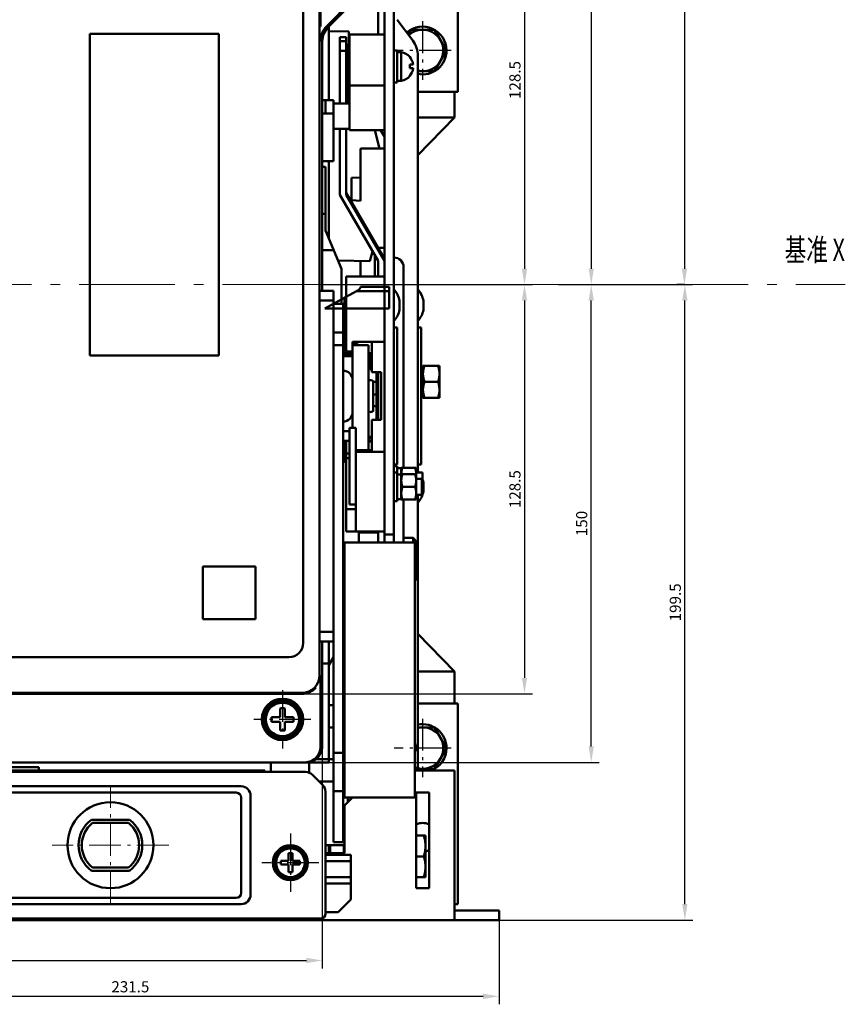
# Model space of a CAD drawing. Extents: x 1364 to 4310, y -3141 to 59.
# Drawn here: x 2419 to 2678, y -1581 to -1272 of the extents above; entities that cross this region are included whole.
import ezdxf
from ezdxf.enums import TextEntityAlignment as Align

# ---------------------------------------------------------------- set-up
doc = ezdxf.new("R2010")
doc.units = 0
doc.header["$MEASUREMENT"] = 0
doc.linetypes.add('KM_POINT', pattern=[15, 10, -2, 1, -2])
doc.linetypes.add('KM_SOLID', pattern=[0])
doc.layers.get('0').update_dxf_attribs({"color": 255, "linetype": 'KM_SOLID', "lineweight": 13})
for name, color, linetype, lineweight in [('中心线', 1, 'KM_POINT', 25), ('图幅', 7, 'Continuous', 18), ('粗线层', 3, 'KM_SOLID', 50), ('粗线层0', 3, 'KM_SOLID', 50)]:
    doc.layers.add(name, color=color, linetype=linetype, lineweight=lineweight)
doc.styles.add('JS技术字', font='FangSong_GB2312.shx.ttf', dxfattribs={"width": 0.707, "height": 3.5})
doc.styles.add('标准字', font='romans.shx', dxfattribs={"width": 0.8, "height": 3.5, "bigfont": 'bzdft.shx'})
doc.dimstyles.new('ISO25', dxfattribs={"dimscale": 2, "dimtxt": 3.5, "dimasz": 2.5, "dimexe": 1.25, "dimexo": 0.0625, "dimtad": 1, "dimdec": 4, "dimdsep": 46, "dimlunit": 6, "dimtxsty": '标准字', "dimcen": 2.5, "dimclrd": 256, "dimclre": 256, "dimclrt": 2, "dimadec": 0, "dimazin": 0, "dimtfac": 1, "dimtdec": 4, "dimtmove": 0, "dimatfit": 2, "dimfxl": 0, "dimtolj": 1, "dimtzin": 0, "dimarcsym": 0})

# ---------------------------------------------------------------- blocks, each defined once
blk = doc.blocks.new('*D75')
at = {"color": 1, "linetype": 'Continuous', "lineweight": -2}
for p, q in [((2506.38, -1155.51), (2601.01, -1155.51)), ((2598.51, -1160.51), (2598.51, -1350.51)), ((2588.2, -1355.51), (2601.01, -1355.51))]:
    blk.add_line(p, q, dxfattribs=at)
at = {"color": 1, "linetype": 'Continuous'}
for points in [[(2597.68, -1160.51), (2599.35, -1160.51), (2598.51, -1155.51)], [(2597.68, -1350.51), (2599.35, -1350.51), (2598.51, -1355.51)]]:
    blk.add_solid(points, dxfattribs=at)
at = {"layer": 'Defpoints', "color": 0, "linetype": 'Continuous'}
for p in [(2506.26, -1155.51), (2588.07, -1355.51), (2598.51, -1355.51)]:
    blk.add_point(p, dxfattribs=at)
at = {"color": 2, "linetype": 'Continuous', "lineweight": 0, "insert": (2595.51, -1255.51), "char_height": 3.5, "attachment_point": 5, "rotation": 90, "style": '标准字'}
blk.add_mtext('\\A1;200', dxfattribs=at)
blk = doc.blocks.new('*D76')
at = {"color": 1, "linetype": 'Continuous', "lineweight": -2}
for p, q in [((2627.77, -1355.51), (2625.4, -1355.51)), ((2627.9, -1550.01), (2627.9, -1360.51)), ((2569.71, -1555.01), (2630.4, -1555.01))]:
    blk.add_line(p, q, dxfattribs=at)
at = {"color": 1, "linetype": 'Continuous'}
for points in [[(2627.07, -1360.51), (2628.73, -1360.51), (2627.9, -1355.51)], [(2627.07, -1550.01), (2628.73, -1550.01), (2627.9, -1555.01)]]:
    blk.add_solid(points, dxfattribs=at)
at = {"layer": 'Defpoints', "color": 0, "linetype": 'Continuous'}
for p in [(2627.9, -1355.51), (2627.9, -1355.51), (2569.58, -1555.01)]:
    blk.add_point(p, dxfattribs=at)
at = {"color": 2, "linetype": 'Continuous', "lineweight": 0, "insert": (2624.9, -1455.26), "char_height": 3.5, "attachment_point": 5, "rotation": 90, "style": '标准字'}
blk.add_mtext('\\A1;199.5', dxfattribs=at)
blk = doc.blocks.new('*D77')
at = {"color": 1, "linetype": 'Continuous', "lineweight": -2}
for p, q in [((2588.32, -1355.51), (2601.01, -1355.51)), ((2598.51, -1500.51), (2598.51, -1360.51)), ((2508.42, -1505.51), (2601.01, -1505.51))]:
    blk.add_line(p, q, dxfattribs=at)
at = {"color": 1, "linetype": 'Continuous'}
for points in [[(2597.67, -1360.51), (2599.34, -1360.51), (2598.51, -1355.51)], [(2597.67, -1500.51), (2599.34, -1500.51), (2598.51, -1505.51)]]:
    blk.add_solid(points, dxfattribs=at)
at = {"layer": 'Defpoints', "color": 0, "linetype": 'Continuous'}
for p in [(2588.2, -1355.51), (2598.51, -1355.51), (2508.3, -1505.51)]:
    blk.add_point(p, dxfattribs=at)
at = {"color": 2, "linetype": 'Continuous', "lineweight": 0, "insert": (2595.51, -1430.51), "char_height": 3.5, "attachment_point": 5, "rotation": 90, "style": '标准字'}
blk.add_mtext('\\A1;150', dxfattribs=at)
blk = doc.blocks.new('*D78')
at = {"color": 1, "linetype": 'Continuous', "lineweight": -2}
for p, q in [((2569.58, -1555.13), (2569.58, -1581.45)), ((2338.08, -1576.83), (2338.08, -1581.45)), ((2564.58, -1578.95), (2343.08, -1578.95))]:
    blk.add_line(p, q, dxfattribs=at)
at = {"color": 1, "linetype": 'Continuous'}
for points in [[(2343.08, -1578.12), (2343.08, -1579.79), (2338.08, -1578.95)], [(2564.58, -1578.12), (2564.58, -1579.79), (2569.58, -1578.95)]]:
    blk.add_solid(points, dxfattribs=at)
at = {"layer": 'Defpoints', "color": 0, "linetype": 'Continuous'}
for p in [(2569.58, -1555.01), (2338.08, -1576.7), (2338.08, -1578.95)]:
    blk.add_point(p, dxfattribs=at)
at = {"color": 2, "linetype": 'Continuous', "lineweight": 0, "insert": (2453.83, -1575.95), "char_height": 3.5, "attachment_point": 5, "style": '标准字'}
blk.add_mtext('\\A1;231.5', dxfattribs=at)
blk = doc.blocks.new('*D83')
at = {"color": 1, "linetype": 'Continuous', "lineweight": -2}
for p, q in [((2406.93, -1116.47), (2630.27, -1116.47)), ((2627.77, -1121.47), (2627.77, -1350.51)), ((2588.45, -1355.51), (2630.27, -1355.51))]:
    blk.add_line(p, q, dxfattribs=at)
at = {"color": 1, "linetype": 'Continuous'}
for points in [[(2626.94, -1121.47), (2628.61, -1121.47), (2627.77, -1116.47)], [(2626.94, -1350.51), (2628.61, -1350.51), (2627.77, -1355.51)]]:
    blk.add_solid(points, dxfattribs=at)
at = {"layer": 'Defpoints', "color": 0, "linetype": 'Continuous'}
for p in [(2406.81, -1116.47), (2588.32, -1355.51), (2627.77, -1355.51)]:
    blk.add_point(p, dxfattribs=at)
at = {"color": 2, "linetype": 'Continuous', "lineweight": 0, "insert": (2624.77, -1235.99), "char_height": 3.5, "attachment_point": 5, "rotation": 90, "style": '标准字'}
blk.add_mtext('\\A1;239', dxfattribs=at)
blk = doc.blocks.new('*D89')
at = {"color": 1, "linetype": 'Continuous', "lineweight": -2}
for p, q in [((2507.86, -1227.05), (2580.06, -1227.05)), ((2577.56, -1232.05), (2577.56, -1350.51)), ((2544.21, -1355.51), (2580.06, -1355.51))]:
    blk.add_line(p, q, dxfattribs=at)
at = {"color": 1, "linetype": 'Continuous'}
for points in [[(2576.73, -1232.05), (2578.39, -1232.05), (2577.56, -1227.05)], [(2576.73, -1350.51), (2578.39, -1350.51), (2577.56, -1355.51)]]:
    blk.add_solid(points, dxfattribs=at)
at = {"layer": 'Defpoints', "color": 0, "linetype": 'Continuous'}
for p in [(2507.73, -1227.05), (2544.08, -1355.51), (2577.56, -1355.51)]:
    blk.add_point(p, dxfattribs=at)
at = {"color": 2, "linetype": 'Continuous', "lineweight": 0, "insert": (2574.56, -1291.28), "char_height": 3.5, "attachment_point": 5, "rotation": 90, "style": '标准字'}
blk.add_mtext('\\A1;128.5', dxfattribs=at)
blk = doc.blocks.new('*D90')
at = {"color": 1, "linetype": 'Continuous', "lineweight": -2}
for p, q in [((2513.37, -1355.51), (2580.06, -1355.51)), ((2577.56, -1360.51), (2577.56, -1478.96)), ((2507.86, -1483.96), (2580.06, -1483.96))]:
    blk.add_line(p, q, dxfattribs=at)
at = {"color": 1, "linetype": 'Continuous'}
for points in [[(2576.73, -1360.51), (2578.39, -1360.51), (2577.56, -1355.51)], [(2576.73, -1478.96), (2578.39, -1478.96), (2577.56, -1483.96)]]:
    blk.add_solid(points, dxfattribs=at)
at = {"layer": 'Defpoints', "color": 0, "linetype": 'Continuous'}
for p in [(2513.24, -1355.51), (2507.73, -1483.96), (2577.56, -1483.96)]:
    blk.add_point(p, dxfattribs=at)
at = {"color": 2, "linetype": 'Continuous', "lineweight": 0, "insert": (2574.56, -1419.73), "char_height": 3.5, "attachment_point": 5, "rotation": 90, "style": '标准字'}
blk.add_mtext('\\A1;128.5', dxfattribs=at)
blk = doc.blocks.new('*D93')
at = {"color": 1, "linetype": 'Continuous', "lineweight": -2}
for p, q in [((2162.08, -1499.28), (2162.08, -1570.2)), ((2514.08, -1500.63), (2514.08, -1570.2)), ((2167.08, -1567.7), (2509.08, -1567.7))]:
    blk.add_line(p, q, dxfattribs=at)
at = {"color": 1, "linetype": 'Continuous'}
for points in [[(2167.08, -1566.86), (2167.08, -1568.53), (2162.08, -1567.7)], [(2509.08, -1566.86), (2509.08, -1568.53), (2514.08, -1567.7)]]:
    blk.add_solid(points, dxfattribs=at)
at = {"layer": 'Defpoints', "color": 0, "linetype": 'Continuous'}
for p in [(2162.08, -1499.16), (2514.08, -1500.51), (2514.08, -1567.7)]:
    blk.add_point(p, dxfattribs=at)
at = {"color": 2, "linetype": 'Continuous', "lineweight": 0, "insert": (2348.36, -1564.7), "char_height": 3.5, "attachment_point": 5, "style": '标准字'}
blk.add_mtext('\\A1;352', dxfattribs=at)

msp = doc.modelspace()

# ---------------------------------------------------------------- linework, layer by layer
at = {"layer": '中心线'}
for p, q in [((2545.58138, -1272.81917), (2545.58138, -1291.19438)), ((2554.5141, -1282.00678), (2536.63646, -1282.00678)), ((2501.58138, -1482.81917), (2501.58138, -1501.19438)), ((2510.5141, -1492.00678), (2492.63646, -1492.00678)), ((2545.58138, -1491.81917), (2545.58138, -1510.19438)), ((2554.5141, -1501.00678), (2536.63646, -1501.00678)), ((2504.08138, -1527.81917), (2504.08138, -1546.19438)), ((2513.0141, -1537.00678), (2495.13646, -1537.00678))]:
    msp.add_line(p, q, dxfattribs=at)
at = {"layer": '粗线层'}
for p, q in [((2533.58138, -1436.50678), (2533.58138, -1126.00678)), ((2536.58138, -1436.50678), (2536.58138, -1126.00678)), ((2556.58138, -1295.00678), (2556.58138, -1212.00678)), ((2513.24156, -1232.85678), (2513.24156, -1478.15678)), ((2513.53475, -1232.85678), (2513.53475, -1273.74777)), ((2531.58138, -1252.50678), (2531.58138, -1277.00678)), ((2508.08138, -1468.00678), (2508.08138, -1256.00678)), ((2522.84488, -1266.99001), (2515.56462, -1274.27027)), ((2523.22151, -1267.36665), (2515.94125, -1274.6469)), ((2542.48138, -1278.87344), (2537.58138, -1272.34011)), ((2513.53538, -1274.26344), (2513.53565, -1274.35467)), ((2513.53565, -1274.35467), (2513.53597, -1274.44324)), ((2516.08138, -1274.50678), (2516.08138, -1297.63905)), ((2516.08138, -1275.9313), (2522.37754, -1276.01133)), ((2522.37754, -1276.01133), (2522.08991, -1298.63905)), ((2541.01425, -1276.91727), (2541.8286, -1275.50678)), ((2541.8286, -1275.50678), (2549.33416, -1275.50678)), ((2549.33416, -1275.50678), (2553.08694, -1282.00678)), ((2481.58138, -1276.75678), (2441.08138, -1276.75678)), ((2441.08138, -1276.75678), (2441.08138, -1377.75678)), ((2481.58138, -1377.75678), (2481.58138, -1276.75678)), ((2514.08138, -1302.44452), (2514.08138, -1279.13703)), ((2521.58138, -1277.81128), (2519.58138, -1277.81128)), ((2519.58138, -1277.81128), (2519.58138, -1298.63905)), ((2521.58138, -1279.11061), (2519.58138, -1279.11061)), ((2521.58138, -1298.63905), (2521.58138, -1277.81128)), ((2533.58138, -1277.00678), (2522.58138, -1277.00678)), ((2522.58138, -1307.00678), (2522.58138, -1277.00678)), ((2519.58138, -1282.1078), (2521.58138, -1282.1078)), ((2536.58138, -1282.00678), (2537.58138, -1282.00678)), ((2537.58138, -1282.00678), (2537.58138, -1292.00678)), ((2537.58138, -1282.50678), (2538.88138, -1282.50678)), ((2538.88138, -1291.5067), (2538.88138, -1282.50736)), ((2553.08694, -1282.00678), (2549.33416, -1288.50678)), ((2541.55703, -1284.00678), (2541.52718, -1284.03281)), ((2544.08138, -1283.67344), (2544.08138, -1414.50678)), ((2542.60182, -1286.40678), (2541.52718, -1286.40678)), ((2542.60182, -1287.60678), (2541.52718, -1287.60678)), ((2549.33416, -1288.50678), (2544.08138, -1288.50678)), ((2536.58138, -1292.00678), (2537.58138, -1292.00678)), ((2541.52718, -1289.98074), (2541.55703, -1290.00677)), ((2522.13609, -1295.00678), (2522.58138, -1295.00678)), ((2533.58138, -1293.00678), (2522.58138, -1293.00678)), ((2544.08138, -1295.00678), (2556.58138, -1295.00678)), ((2555.58138, -1295.00678), (2555.58138, -1303.00678)), ((2517.58138, -1297.63905), (2514.08138, -1297.63905)), ((2515.08138, -1301.84052), (2515.08138, -1297.75674)), ((2517.58138, -1316.80672), (2517.58138, -1297.6393)), ((2517.58138, -1298.63905), (2522.58138, -1298.63905)), ((2514.08138, -1301.84052), (2515.08138, -1301.84052)), ((2515.08138, -1301.80678), (2517.58138, -1301.80678)), ((2555.58138, -1303.00678), (2544.08138, -1303.00678)), ((2544.08138, -1314.83535), (2555.58138, -1303.00678)), ((2517.58138, -1306.63905), (2522.58138, -1306.63905)), ((2519.58138, -1327.32988), (2519.58138, -1306.63905)), ((2521.58138, -1327.32988), (2521.58138, -1306.63905)), ((2533.58138, -1307.00678), (2522.58138, -1307.00678)), ((2530.55557, -1307.00678), (2532.07425, -1312.79816)), ((2532.38138, -1307.00678), (2533.58138, -1309.00678)), ((2526.08138, -1312.99816), (2526.08138, -1329.21213)), ((2533.58138, -1312.79816), (2526.28138, -1312.79816)), ((2514.06495, -1316.80678), (2517.58138, -1316.80678)), ((2516.08138, -1340.90678), (2516.08138, -1316.80678)), ((2515.08138, -1318.50678), (2514.08138, -1318.50678)), ((2514.08138, -1357.50678), (2514.08138, -1318.56903)), ((2515.08138, -1338.50678), (2515.08138, -1318.50678)), ((2523.29268, -1322.03212), (2523.20371, -1329.03155)), ((2526.08138, -1321.9282), (2523.29268, -1322.03212)), ((2519.58138, -1327.32988), (2531.58138, -1348.09498)), ((2533.58138, -1347.44531), (2521.58138, -1326.68021)), ((2533.58138, -1348.09498), (2521.58138, -1327.32988)), ((2523.20371, -1329.03155), (2526.08138, -1329.21213)), ((2514.08138, -1333.32787), (2515.08138, -1333.32787)), ((2520.08138, -1350.50678), (2515.08138, -1338.50678)), ((2531.59428, -1344.00678), (2533.58138, -1344.00678)), ((2517.65593, -1344.68568), (2514.08138, -1344.68568)), ((2529.83842, -1345.07893), (2528.96174, -1348.10628)), ((2530.58138, -1346.36456), (2530.58138, -1353.00678)), ((2528.96174, -1348.10628), (2519.02857, -1347.98002)), ((2520.08138, -1361.50678), (2520.08138, -1350.50678)), ((2526.08138, -1348.06967), (2526.08138, -1353.00678)), ((2531.58138, -1353.00678), (2531.58138, -1348.09498)), ((2539.58138, -1413.00678), (2539.58138, -1350.00687)), ((2521.58138, -1353.00678), (2533.58138, -1353.00678)), ((2521.58138, -1353.00678), (2521.58138, -1376.50678)), ((2535.08138, -1356.18457), (2526.08138, -1356.18457)), ((2535.08138, -1362.98872), (2535.08138, -1356.18457)), ((2517.58138, -1357.50678), (2513.58138, -1357.50678)), ((2514.83138, -1362.98872), (2524.83138, -1357.5973)), ((2517.58138, -1530.50678), (2517.58138, -1357.50678)), ((2521.08138, -1377.06857), (2521.08138, -1359.61908)), ((2521.44164, -1359.20498), (2521.48926, -1359.20644)), ((2535.08138, -1357.5973), (2524.83138, -1357.5973)), ((2517.58138, -1360.50678), (2513.58138, -1360.50678)), ((2535.08138, -1362.98872), (2514.83138, -1362.98872)), ((2520.58138, -1361.50678), (2517.58138, -1361.50678)), ((2520.58138, -1530.50678), (2520.58138, -1361.50678)), ((2538.32769, -1360.60678), (2538.32769, -1363.40678)), ((2545.82769, -1360.60678), (2545.82769, -1363.40678)), ((2536.58138, -1369.00678), (2537.58138, -1369.00678)), ((2537.58138, -1369.00678), (2537.58138, -1412.00678)), ((2544.08138, -1369.00678), (2545.08138, -1369.00678)), ((2545.08138, -1369.00678), (2545.08138, -1412.00678)), ((2520.58138, -1370.50678), (2517.58138, -1370.50678)), ((2520.58138, -1374.50678), (2517.58138, -1374.50678)), ((2533.58138, -1373.50678), (2523.58138, -1373.50678)), ((2523.58138, -1400.50678), (2523.58138, -1373.50678)), ((2528.58138, -1374.50678), (2523.58138, -1374.50678)), ((2523.61474, -1374.50678), (2525.46954, -1373.50678)), ((2528.58138, -1407.50678), (2528.58138, -1374.50678)), ((2529.58138, -1383.00678), (2529.58138, -1373.50678)), ((2441.08138, -1377.75678), (2481.58138, -1377.75678)), ((2523.58138, -1377.50678), (2520.58138, -1377.50678)), ((2520.58138, -1378.00678), (2523.58138, -1378.00678)), ((2521.08138, -1375.87262), (2521.58138, -1375.60305)), ((2521.08138, -1377.06895), (2523.58138, -1377.06895)), ((2521.58138, -1376.50678), (2523.58138, -1376.50678)), ((2528.58138, -1377.06895), (2529.58138, -1377.06895)), ((2529.08138, -1382.00678), (2529.08138, -1377.06895)), ((2545.08138, -1381.35678), (2545.68138, -1381.35678)), ((2545.68138, -1381.00678), (2550.88138, -1381.00678)), ((2545.68138, -1391.00678), (2545.68138, -1381.00678)), ((2550.88138, -1381.00678), (2550.88138, -1391.00678)), ((2528.58138, -1382.00678), (2529.58138, -1382.00678)), ((2529.58138, -1383.00678), (2532.58138, -1383.00678)), ((2531.08138, -1389.00688), (2531.08138, -1383.00678)), ((2531.58138, -1398.00678), (2531.58138, -1383.00678)), ((2532.58138, -1383.00678), (2532.58138, -1398.00678)), ((2530.08138, -1395.23879), (2530.08138, -1385.77476)), ((2530.08138, -1386.00678), (2531.08138, -1386.00678)), ((2531.58138, -1384.84501), (2531.08138, -1384.84501)), ((2546.12796, -1386.00678), (2550.4348, -1386.00678)), ((2530.08138, -1390.00678), (2531.08138, -1390.00678)), ((2531.08138, -1389.07368), (2531.58138, -1389.07368)), ((2531.08138, -1398.00678), (2531.08138, -1389.07368)), ((2545.68138, -1391.00678), (2550.88138, -1391.00678)), ((2530.08138, -1393.67025), (2531.08138, -1393.67025)), ((2531.08138, -1395.8724), (2531.58138, -1395.8724)), ((2529.58138, -1398.00678), (2532.58138, -1398.00678)), ((2529.58138, -1408.00678), (2529.58138, -1398.00678)), ((2520.58138, -1401.50678), (2522.58138, -1401.50678)), ((2522.58138, -1400.50678), (2524.58138, -1400.50678)), ((2522.58138, -1424.50678), (2522.58138, -1400.50678)), ((2524.58138, -1433.00678), (2524.58138, -1400.50678)), ((2529.58138, -1403.30646), (2528.58138, -1403.30646)), ((2520.58138, -1404.50678), (2522.58138, -1404.50678)), ((2521.08138, -1411.01675), (2521.08138, -1404.50678)), ((2521.58138, -1433.00678), (2521.58138, -1404.50678)), ((2528.58138, -1403.68724), (2529.58138, -1403.68724)), ((2529.58138, -1404.53598), (2528.58138, -1404.53598)), ((2528.58138, -1404.77002), (2529.58138, -1404.77002)), ((2521.58138, -1408.50678), (2522.58138, -1408.50678)), ((2529.58138, -1407.50678), (2524.58138, -1407.50678)), ((2524.58138, -1408.00678), (2533.58138, -1408.00678)), ((2521.08138, -1411.01675), (2521.58138, -1411.42467)), ((2521.58138, -1411.45991), (2521.08138, -1411.01675)), ((2521.58138, -1410.00678), (2522.58138, -1410.00678)), ((2536.58138, -1412.00678), (2537.58138, -1412.00678)), ((2537.58138, -1412.50678), (2536.58138, -1412.50678)), ((2537.58138, -1423.50678), (2537.58138, -1412.50678)), ((2544.08138, -1412.00678), (2545.08138, -1412.00678)), ((2537.58138, -1414.50678), (2536.58138, -1414.50678)), ((2538.88138, -1413.15678), (2537.58138, -1413.15678)), ((2538.88138, -1415.15678), (2537.58138, -1415.15678)), ((2543.58138, -1413.00678), (2538.88138, -1413.00678)), ((2538.88138, -1423.00678), (2538.88138, -1413.00678)), ((2543.58138, -1415.00678), (2538.88138, -1415.00678)), ((2543.58138, -1413.00678), (2543.58138, -1423.00678)), ((2545.58138, -1414.50678), (2543.58138, -1414.50678)), ((2545.58138, -1421.25671), (2545.58138, -1414.50684)), ((2545.33138, -1416.50678), (2543.58138, -1416.50678)), ((2545.58138, -1416.75678), (2545.33138, -1416.50678)), ((2545.33138, -1421.50678), (2545.33138, -1416.50678)), ((2545.82769, -1417.60678), (2545.82769, -1420.40678)), ((2543.22412, -1419.00678), (2539.23865, -1419.00678)), ((2545.33138, -1421.50678), (2543.58138, -1421.50678)), ((2544.08138, -1421.50678), (2544.08138, -1508.00763)), ((2545.58138, -1421.25678), (2545.33138, -1421.50678)), ((2524.58138, -1424.50678), (2522.58138, -1424.50678)), ((2537.58138, -1423.50678), (2536.58138, -1423.50678)), ((2538.88138, -1423.00678), (2543.58138, -1423.00678)), ((2539.58138, -1423.00678), (2539.58138, -1436.50678)), ((2521.58138, -1426.00678), (2524.58138, -1426.00678)), ((2521.58138, -1433.00678), (2533.58138, -1433.00678)), ((2525.58138, -1433.00678), (2525.58138, -1436.50678)), ((2525.58138, -1433.3501), (2531.58138, -1433.3501)), ((2531.58138, -1436.50678), (2531.58138, -1433.00678)), ((2533.58138, -1434.00678), (2536.58138, -1434.00678)), ((2521.08138, -1436.50678), (2543.08138, -1436.50678)), ((2521.08138, -1516.50678), (2521.08138, -1436.50678)), ((2539.58138, -1435.00678), (2542.58138, -1435.00678)), ((2542.58138, -1436.50678), (2542.58138, -1435.00678)), ((2542.58467, -1435.01006), (2543.58138, -1436.00678)), ((2543.08138, -1436.50678), (2543.08138, -1516.50678)), ((2543.58138, -1448.00668), (2543.58138, -1436.00687)), ((2520.58138, -1442.55232), (2521.08138, -1442.55867)), ((2476.58138, -1460.50678), (2476.58138, -1444.00678)), ((2476.58138, -1444.00678), (2493.08138, -1444.00678)), ((2493.08138, -1460.50678), (2493.08138, -1444.00678)), ((2543.08138, -1448.50678), (2543.58138, -1448.00678)), ((2476.58138, -1460.50678), (2493.08138, -1460.50678)), ((2517.58138, -1464.50678), (2513.58138, -1464.50678)), ((2544.08138, -1465.1782), (2555.58138, -1477.00678)), ((2517.58138, -1467.50678), (2513.58138, -1467.50678)), ((2514.08138, -1500.50678), (2514.08138, -1467.50678)), ((2516.08138, -1505.50678), (2516.08138, -1467.50678)), ((2412.58138, -1472.50678), (2503.58138, -1472.50678)), ((2517.58138, -1472.50678), (2516.08138, -1475.00678)), ((2521.08138, -1471.50678), (2520.58138, -1471.50678)), ((2516.08138, -1474.50678), (2514.08138, -1474.50678)), ((2521.08138, -1477.50678), (2520.58138, -1477.50678)), ((2555.58138, -1477.00678), (2544.08138, -1477.00678)), ((2555.58138, -1477.00678), (2555.58138, -1487.00678)), ((2513.54874, -1478.15678), (2513.54874, -1500.50678)), ((2521.08138, -1478.50678), (2520.58138, -1478.50678)), ((2507.73138, -1483.66695), (2168.43138, -1483.66695)), ((2507.73138, -1483.96014), (2168.43138, -1483.96014)), ((2501.58138, -1486.75678), (2501.58138, -1486.50678)), ((2502.38138, -1486.83557), (2502.38138, -1486.56527)), ((2500.83138, -1491.25678), (2500.83138, -1488.54183)), ((2502.33138, -1491.25678), (2502.33138, -1488.54183)), ((2517.56853, -1487.51766), (2516.08138, -1487.49875)), ((2521.08138, -1489.50678), (2520.58138, -1489.50678)), ((2544.08138, -1487.00678), (2556.58138, -1487.00678)), ((2556.58138, -1550.00678), (2556.58138, -1487.00678)), ((2498.11644, -1491.25678), (2500.83138, -1491.25678)), ((2498.11644, -1492.75678), (2500.83138, -1492.75678)), ((2500.83138, -1495.47172), (2500.83138, -1492.75678)), ((2502.33138, -1491.25678), (2505.04633, -1491.25678)), ((2502.33138, -1492.75678), (2505.04633, -1492.75678)), ((2502.33138, -1495.47172), (2502.33138, -1492.75678)), ((2517.58138, -1494.50678), (2516.08138, -1494.50678)), ((2521.08138, -1495.50678), (2520.58138, -1495.50678)), ((2544.08138, -1494.50678), (2549.33416, -1494.50678)), ((2549.33416, -1494.50678), (2553.08694, -1501.00678)), ((2553.08694, -1501.00678), (2549.33416, -1507.50678)), ((2512.06535, -1504.50678), (2517.58138, -1504.50678)), ((2520.58138, -1502.50678), (2517.58138, -1502.50678)), ((2045.08138, -1505.50678), (2516.08138, -1505.50678)), ((2496.08138, -1508.00678), (2049.78138, -1508.00678)), ((2425.08138, -1507.00678), (2405.08138, -1507.00678)), ((2425.08138, -1508.00678), (2425.08138, -1507.00743)), ((2496.08138, -1508.00678), (2496.08138, -1508.50678)), ((2497.92053, -1508.50678), (2497.95866, -1505.50678)), ((2509.95963, -1505.50678), (2509.9186, -1508.73467)), ((2549.33416, -1507.50678), (2543.08138, -1507.50678)), ((2555.58138, -1508.00678), (2543.08138, -1508.00678)), ((2555.58138, -1555.00678), (2555.58138, -1508.00678)), ((2167.32402, -1508.50678), (2508.83874, -1508.50678)), ((2514.2027, -1512.6281), (2510.96006, -1509.38546)), ((2513.08138, -1511.50678), (2517.58138, -1511.50678)), ((2520.58138, -1511.50678), (2521.08138, -1511.50678)), ((2187.58138, -1513.00678), (2488.58138, -1513.00678)), ((2520.58138, -1514.50678), (2517.58138, -1514.50678)), ((2487.08138, -1515.00678), (2240.58138, -1515.00678)), ((2488.58138, -1546.50678), (2488.58138, -1516.50678)), ((2491.58138, -1516.00678), (2491.58138, -1547.00678)), ((2515.08138, -1553.00678), (2515.08138, -1514.74942)), ((2543.08138, -1516.50678), (2521.08138, -1516.50678)), ((2523.58138, -1516.50678), (2521.08138, -1519.00678)), ((2522.08138, -1518.00678), (2522.08138, -1516.50678)), ((2543.58138, -1515.00678), (2547.58138, -1515.00678)), ((2543.58138, -1545.00678), (2543.58138, -1515.00678)), ((2547.58138, -1515.00678), (2547.58138, -1545.00678)), ((2521.08138, -1519.00678), (2521.08138, -1534.00678)), ((2453.58138, -1523.50678), (2441.58138, -1523.50678)), ((2441.92453, -1524.50678), (2453.23824, -1524.50678)), ((2543.58138, -1528.50678), (2546.48138, -1528.50678)), ((2546.48138, -1541.50678), (2546.48138, -1528.50678)), ((2515.08138, -1531.50678), (2521.08138, -1531.50678)), ((2516.18138, -1534.00678), (2516.18138, -1531.50678)), ((2516.58138, -1534.00678), (2516.58138, -1531.50644)), ((2520.58138, -1530.50678), (2517.58138, -1530.50678)), ((2520.88138, -1534.00678), (2520.88138, -1531.50678)), ((2503.48138, -1536.40678), (2503.48138, -1534.03281)), ((2504.68138, -1536.40678), (2504.68138, -1534.03281)), ((2521.08138, -1534.00678), (2515.08138, -1534.00678)), ((2515.08138, -1534.50678), (2523.08138, -1534.50678)), ((2523.08138, -1548.50678), (2523.08138, -1534.50678)), ((2543.58138, -1535.00678), (2545.90083, -1535.00678)), ((2453.23824, -1538.50678), (2441.92453, -1538.50678)), ((2501.10741, -1536.40678), (2503.48138, -1536.40678)), ((2501.10741, -1537.60678), (2503.48138, -1537.60678)), ((2503.48138, -1539.98074), (2503.48138, -1537.60678)), ((2504.68138, -1536.40678), (2507.05535, -1536.40678)), ((2504.68138, -1537.60678), (2507.05535, -1537.60678)), ((2504.68138, -1539.98074), (2504.68138, -1537.60678)), ((2515.08138, -1536.50678), (2523.08138, -1536.50678)), ((2441.58138, -1539.50678), (2453.58138, -1539.50678)), ((2515.08138, -1541.50678), (2523.08138, -1541.50678)), ((2543.58138, -1541.50678), (2546.48138, -1541.50678)), ((2515.08138, -1543.50678), (2523.08138, -1543.50678)), ((2547.58138, -1545.00678), (2543.58138, -1545.00678)), ((2240.58138, -1548.00678), (2487.08138, -1548.00678)), ((2519.08138, -1552.50678), (2523.08138, -1548.50678)), ((2488.58138, -1550.00678), (2187.58138, -1550.00678)), ((2555.58138, -1550.00678), (2556.58138, -1550.00678)), ((2513.58138, -1554.50678), (2162.58138, -1554.50678)), ((2515.08138, -1552.50678), (2519.08138, -1552.50678)), ((2555.58138, -1552.00678), (2569.58138, -1552.00678)), ((2569.58138, -1552.00678), (2569.58138, -1555.00678)), ((1991.58138, -1555.00678), (2569.58138, -1555.00678))]:
    msp.add_line(p, q, dxfattribs=at)
at = {"layer": '粗线层', "linetype": 'KM_SOLID', "lineweight": 50}
for p, q in [((2537.58138, -1291.50678), (2538.46354, -1291.48511)), ((2538.23134, -1291.49502), (2538.88138, -1291.50678)), ((2538.46354, -1291.48511), (2538.88138, -1291.45958)), ((2514.06625, -1303.95281), (2514.06197, -1304.58895)), ((2514.07094, -1303.37979), (2514.06625, -1303.95281)), ((2514.076, -1302.87541), (2514.07094, -1303.37979)), ((2514.08138, -1302.44452), (2514.076, -1302.87541)), ((2514.05201, -1306.81214), (2514.04976, -1307.63433)), ((2514.05482, -1306.02553), (2514.05201, -1306.81214)), ((2514.05815, -1305.28209), (2514.05482, -1306.02553)), ((2514.06197, -1304.58895), (2514.05815, -1305.28209)), ((2514.04699, -1309.3535), (2514.0465, -1310.23394)), ((2514.0465, -1310.23394), (2514.04662, -1311.117)), ((2514.04808, -1308.48418), (2514.04699, -1309.3535)), ((2514.04976, -1307.63433), (2514.04808, -1308.48418)), ((2514.04662, -1311.117), (2514.04734, -1311.99419)), ((2514.04734, -1311.99419), (2514.04865, -1312.85705)), ((2514.04865, -1312.85705), (2514.05056, -1313.69728)), ((2514.05056, -1313.69728), (2514.05302, -1314.50678)), ((2514.05302, -1314.50678), (2514.05603, -1315.27775)), ((2514.05603, -1315.27775), (2514.05955, -1316.00279)), ((2514.05955, -1316.00279), (2514.06355, -1316.67489)), ((2514.06355, -1316.67489), (2514.06799, -1317.28759)), ((2514.06799, -1317.28759), (2514.07283, -1317.83498)), ((2514.07283, -1317.83498), (2514.07802, -1318.3118)), ((2514.07802, -1318.3118), (2514.08138, -1318.56903)), ((2525.52584, -1357.09837), (2525.62437, -1357.00206)), ((2525.62437, -1357.00206), (2525.71527, -1356.90437)), ((2525.71527, -1356.90437), (2525.79764, -1356.80624)), ((2525.79764, -1356.80624), (2525.87072, -1356.7086)), ((2525.87072, -1356.7086), (2525.93378, -1356.61242)), ((2525.93378, -1356.61242), (2525.98623, -1356.5186)), ((2525.98623, -1356.5186), (2526.02756, -1356.42805)), ((2526.02756, -1356.42805), (2526.05736, -1356.34166)), ((2526.05736, -1356.34166), (2526.07536, -1356.26023)), ((2526.07536, -1356.26023), (2526.08138, -1356.18457)), ((2521.4893, -1359.20636), (2521.57949, -1359.20193)), ((2524.83138, -1357.5973), (2524.9539, -1357.52768)), ((2524.9539, -1357.52768), (2525.07524, -1357.45163)), ((2525.07524, -1357.45163), (2525.19424, -1357.36986)), ((2525.19424, -1357.36986), (2525.30974, -1357.28316)), ((2525.30974, -1357.28316), (2525.42063, -1357.19238)), ((2525.42063, -1357.19238), (2525.52584, -1357.09837)), ((2521.08138, -1372.91743), (2521.0874, -1372.9866)), ((2521.0874, -1372.9866), (2521.1054, -1373.04861)), ((2521.1054, -1373.04861), (2521.13521, -1373.10287)), ((2521.13521, -1373.10287), (2521.17653, -1373.14885)), ((2521.17653, -1373.14885), (2521.22898, -1373.18612)), ((2521.22898, -1373.18612), (2521.29204, -1373.21431)), ((2521.29204, -1373.21431), (2521.36512, -1373.23314)), ((2521.36512, -1373.23314), (2521.4475, -1373.24245)), ((2521.4475, -1373.24245), (2521.53839, -1373.24213)), ((2521.53839, -1373.24213), (2521.57953, -1373.23907)), ((2545.08136, -1390.64709), (2545.68138, -1390.65678)), ((2545.08142, -1390.62981), (2545.68138, -1390.58744)), ((2537.58138, -1422.85678), (2538.33611, -1422.83824)), ((2538.23133, -1422.84303), (2538.88138, -1422.85678)), ((2538.33611, -1422.83824), (2538.88138, -1422.80151)), ((2513.70077, -1502.42019), (2513.86608, -1501.9582)), ((2513.86608, -1501.9582), (2513.98531, -1501.48223)), ((2513.98531, -1501.48223), (2514.0573, -1500.99686)), ((2514.0573, -1500.99686), (2514.08138, -1500.50678)), ((2510.05674, -1505.4107), (2510.53272, -1505.29148)), ((2510.53272, -1505.29148), (2510.99472, -1505.12617)), ((2510.99472, -1505.12617), (2511.4383, -1504.91638)), ((2511.4383, -1504.91638), (2511.85918, -1504.66412)), ((2511.85918, -1504.66412), (2512.2533, -1504.37183)), ((2512.2533, -1504.37183), (2512.61688, -1504.04231)), ((2512.61688, -1504.04231), (2512.94641, -1503.67874)), ((2512.94641, -1503.67874), (2513.23871, -1503.28463)), ((2513.23871, -1503.28463), (2513.49097, -1502.86376)), ((2513.49097, -1502.86376), (2513.70077, -1502.42019)), ((2509.08126, -1505.50678), (2509.57136, -1505.4827)), ((2509.57136, -1505.4827), (2510.05674, -1505.4107))]:
    msp.add_line(p, q, dxfattribs=at)
at = {"layer": '粗线层'}
for centre, radius in [((2501.58138, -1492.00678), 6.5), ((2501.58138, -1492.00678), 6), ((2501.58138, -1492.00678), 5.5), ((2501.58138, -1492.00678), 5.25), ((2447.58138, -1531.50678), 13.5), ((2504.08138, -1537.00678), 5.5), ((2504.08138, -1537.00678), 5), ((2504.08138, -1537.00678), 4.5)]:
    msp.add_circle(centre, radius, dxfattribs=at)
for centre, radius, start, end in [((2711.65918, -1273.76259), 198.12443, 179.9957136, 180.1448396), ((2520.43138, -1279.13703), 6.88264, 135, 180), ((2520.43138, -1279.13703), 6.35, 135, 180), ((2545.58138, -1282.00678), 7.5, 0.0847185, 131.4614201), ((2545.58138, -1282.00678), 6.5, 256.6202848, 132.170621), ((2536.08138, -1283.67344), 8, 0, 36.8698976), ((2538.11691, -1287.00678), 4.56447, 41.1538009, 80.3584678), ((2545.58138, -1282.00678), 7.5, 258.4340568, 359.9152815), ((2538.11691, -1287.00678), 4.52487, 7.6198962, 41.0904724), ((2535.52665, -1287.00605), 6.03037, 0, 5.703239), ((2535.52665, -1287.0075), 6.03037, 354.296761, 0.0068931), ((2538.11691, -1287.00678), 4.52487, 318.9095276, 352.3801038), ((2538.11691, -1287.00678), 4.56447, 279.6415322, 318.8461991), ((2536.58138, -1350.00678), 3, 0, 90), ((2416.13655, -1267.95648), 139.33934, 318.8648666, 319.0905639), ((2530.85775, -1362.00678), 7.6, 10.6151079, 41.1395104), ((2538.35775, -1362.00678), 7.6, 10.6151079, 41.1395104), ((2530.85775, -1362.00678), 7.6, 318.8604896, 349.3848921), ((2538.35775, -1362.00678), 7.6, 318.8604896, 349.3848921), ((2520.58138, -1385.50678), 3, 0, 90), ((2552.23964, -1383.50802), 6.55826, 175.7007686, 179.9891239), ((2544.32315, -1383.50802), 6.55823, 0.0108687, 4.2982997), ((2529.08138, -1387.50678), 2, 60, 104.5347111), ((2552.24017, -1388.50552), 6.55879, 180.0110135, 184.3168399), ((2544.32192, -1388.50549), 6.55947, 355.660954, 359.9888115), ((2520.58138, -1395.50678), 3, 270, 0), ((2529.08138, -1393.50678), 2, 255.4652889, 300), ((2538.35775, -1419.00678), 7.6, 36.3480401, 41.1395104), ((2538.35775, -1419.00678), 7.6, 10.6151079, 17.9474724), ((2538.35775, -1419.00678), 7.6, 318.8604896, 349.3848921), ((2503.58138, -1468.00678), 4.5, 270, 0), ((2507.73138, -1478.15678), 5.51018, 270, 0), ((2507.70817, -1478.13806), 5.84089, 344.0384221, 347.7672754), ((2507.70646, -1478.13925), 5.8423, 347.7821885, 359.8280861), ((2507.73138, -1478.15678), 5.80337, 270, 313.2484276), ((2507.56436, -1477.97931), 6.04707, 313.2490114, 314.2248664), ((2507.51391, -1477.93035), 6.11734, 314.243641, 318.6886127), ((2501.58138, -1496.5423), 8.03555, 84.6444879, 95.3555121), ((2506.10374, -1492.00592), 8.02235, 174.6418255, 180.0061445), ((2506.10373, -1492.00764), 8.02235, 179.9938557, 185.3581747), ((2497.05903, -1492.00592), 8.02235, 0, 5.3581748), ((2497.05903, -1492.00764), 8.02235, 354.6418255, 0.0061445), ((2501.58138, -1487.47125), 8.03555, 264.6444879, 275.3555121), ((2545.58138, -1501.00678), 6.5, 247.3190769, 103.379895), ((2545.58138, -1501.00678), 7.5, 0.0847185, 101.5659432), ((2536.08138, -1498.34011), 8, 331.5569744, 0), ((2508.54884, -1500.50687), 4.99986, 272.0933254, 357.8792027), ((2508.58267, -1500.5065), 4.96607, 357.8606046, 0), ((2545.58138, -1501.00678), 7.5, 290.6565827, 359.9152815), ((2508.54781, -1500.53294), 4.97384, 270.0101813, 272.1161922), ((2508.83874, -1511.50678), 3, 45, 90), ((2488.58138, -1516.00678), 3, 0, 90), ((2512.08138, -1514.74942), 3, 0, 45), ((2487.08138, -1516.50678), 1.5, 0, 90), ((2447.58138, -1531.50678), 10, 126.8698976, 233.1301024), ((2447.58138, -1531.50678), 10, 306.8698976, 53.1301024), ((2447.58138, -1531.50678), 9, 128.9424413, 231.0575587), ((2447.58138, -1531.50678), 9, 308.9424413, 51.0575587), ((2545.58138, -1529.00678), 4.5, 63.3666438, 116.6333562), ((2529.33116, -1531.75702), 8.44977, 178.3020171, 179.9983238), ((2545.58138, -1529.00678), 4.5, 281.5896719, 296.6333562), ((2504.08138, -1540.9305), 6.92374, 85.0286058, 94.9713942), ((2508.00406, -1537.00656), 6.92267, 175.0296479, 180.001803), ((2507.98698, -1537.00773), 6.9056, 179.9920473, 184.976502), ((2500.17578, -1537.00582), 6.9056, 0, 4.976502), ((2500.15871, -1537.00699), 6.92267, 355.0296478, 0.001803), ((2504.08138, -1533.08305), 6.92374, 265.0286058, 274.9713942), ((2487.08138, -1546.50678), 1.5, 270, 0), ((2488.58138, -1547.00678), 3, 270, 0), ((2513.58138, -1553.00678), 1.5, 270, 0)]:
    msp.add_arc(centre, radius, start, end, dxfattribs=at)
for points, knots in [([(2513.54874, -1279.13703), (2513.54767, -1278.69743), (2513.54624, -1278.10915), (2513.54509, -1277.52086), (2513.54482, -1277.37217)], [0, 0, 0, 0, 0.747248442, 1, 1, 1, 1]), ([(2526.28138, -1312.79819), (2526.23711, -1312.79819), (2526.14571, -1312.82947), (2526.09569, -1312.91204), (2526.08612, -1312.9553)], [0, 0, 0, 0, 0.499788398, 1, 1, 1, 1]), ([(2521.57834, -1362.45543), (2521.45153, -1362.58034), (2521.27782, -1362.78239), (2521.12004, -1363.08107), (2521.08138, -1363.23922), (2521.08138, -1363.31307)], [0, 0, 0, 0, 0.528494836, 0.780746304, 1, 1, 1, 1]), ([(2545.69984, -1383.01638), (2545.72542, -1382.67536), (2545.83033, -1381.99444), (2546.01911, -1381.33335), (2546.12796, -1381.00678)], [0, 0, 0, 0, 0.498354211, 1, 1, 1, 1]), ([(2550.4348, -1381.00678), (2550.54366, -1381.33337), (2550.73245, -1381.9945), (2550.83736, -1382.67545), (2550.86294, -1383.01649)], [0, 0, 0, 0, 0.501645865, 1, 1, 1, 1]), ([(2546.12796, -1386.00678), (2545.99317, -1385.60239), (2545.82379, -1384.98415), (2545.70228, -1384.14214), (2545.68138, -1383.71831), (2545.68138, -1383.50678)], [0, 0, 0, 0, 0.501603299, 0.75107618, 1, 1, 1, 1]), ([(2550.88138, -1383.50678), (2550.88138, -1383.71831), (2550.86049, -1384.14214), (2550.73897, -1384.98415), (2550.5696, -1385.60239), (2550.4348, -1386.00678)], [0, 0, 0, 0, 0.248923835, 0.498396717, 1, 1, 1, 1]), ([(2545.68138, -1388.50678), (2545.68138, -1388.29524), (2545.70228, -1387.87141), (2545.82379, -1387.0294), (2545.99317, -1386.41116), (2546.12796, -1386.00678)], [0, 0, 0, 0, 0.248924524, 0.498397609, 1, 1, 1, 1]), ([(2550.4348, -1386.00678), (2550.5696, -1386.41116), (2550.73897, -1387.0294), (2550.86049, -1387.87141), (2550.88138, -1388.29524), (2550.88138, -1388.50678)], [0, 0, 0, 0, 0.501602889, 0.751075861, 1, 1, 1, 1]), ([(2546.12796, -1391.00678), (2546.01921, -1390.68053), (2545.83059, -1390.0201), (2545.72565, -1389.33989), (2545.69999, -1388.99921)], [0, 0, 0, 0, 0.501644229, 1, 1, 1, 1]), ([(2550.86258, -1389.00177), (2550.83682, -1389.34202), (2550.73183, -1390.02134), (2550.54341, -1390.68093), (2550.4348, -1391.00678)], [0, 0, 0, 0, 0.498357734, 1, 1, 1, 1]), ([(2521.57208, -1408.05639), (2521.43275, -1407.82065), (2521.20717, -1407.3612), (2521.08138, -1406.85381), (2521.08138, -1406.61676)], [0, 0, 0, 0, 0.536005673, 1, 1, 1, 1]), ([(2538.88138, -1415.00678), (2538.88138, -1414.83755), (2538.8981, -1414.49848), (2538.99531, -1413.82487), (2539.13081, -1413.33028), (2539.23865, -1413.00678)], [0, 0, 0, 0, 0.248924524, 0.498397609, 1, 1, 1, 1]), ([(2538.88138, -1417.00678), (2538.88138, -1416.83755), (2538.8981, -1416.49848), (2538.99531, -1415.82487), (2539.13081, -1415.33028), (2539.23865, -1415.00678)], [0, 0, 0, 0, 0.248924524, 0.498397609, 1, 1, 1, 1]), ([(2543.22412, -1413.00678), (2543.33195, -1413.33029), (2543.46745, -1413.82487), (2543.56467, -1414.49848), (2543.58138, -1414.83755), (2543.58138, -1415.00678)], [0, 0, 0, 0, 0.501602888, 0.75107586, 1, 1, 1, 1]), ([(2543.22412, -1415.00678), (2543.33195, -1415.33029), (2543.46745, -1415.82487), (2543.56467, -1416.49848), (2543.58138, -1416.83755), (2543.58138, -1417.00678)], [0, 0, 0, 0, 0.501602888, 0.75107586, 1, 1, 1, 1]), ([(2539.23865, -1419.00678), (2539.13081, -1418.68327), (2538.99531, -1418.18868), (2538.8981, -1417.51507), (2538.88138, -1417.176), (2538.88138, -1417.00678)], [0, 0, 0, 0, 0.50160289, 0.751075861, 1, 1, 1, 1]), ([(2543.58138, -1417.00678), (2543.58138, -1417.176), (2543.56467, -1417.51507), (2543.46745, -1418.18868), (2543.33195, -1418.68327), (2543.22412, -1419.00678)], [0, 0, 0, 0, 0.248924524, 0.498397608, 1, 1, 1, 1]), ([(2538.88138, -1421.00678), (2538.88138, -1420.83755), (2538.8981, -1420.49848), (2538.99531, -1419.82487), (2539.13081, -1419.33029), (2539.23865, -1419.00678)], [0, 0, 0, 0, 0.248923835, 0.498396717, 1, 1, 1, 1]), ([(2539.23865, -1423.00678), (2539.13081, -1422.68327), (2538.99531, -1422.18868), (2538.8981, -1421.51507), (2538.88138, -1421.176), (2538.88138, -1421.00678)], [0, 0, 0, 0, 0.501603301, 0.751076181, 1, 1, 1, 1]), ([(2543.22412, -1419.00678), (2543.33195, -1419.33029), (2543.46746, -1419.82487), (2543.56467, -1420.49848), (2543.58138, -1420.83755), (2543.58138, -1421.00678)], [0, 0, 0, 0, 0.501603299, 0.75107618, 1, 1, 1, 1]), ([(2543.58138, -1421.00678), (2543.58138, -1421.176), (2543.56467, -1421.51507), (2543.46746, -1422.18868), (2543.33195, -1422.68327), (2543.22412, -1423.00678)], [0, 0, 0, 0, 0.248923836, 0.498396719, 1, 1, 1, 1]), ([(2546.48138, -1531.75678), (2546.48138, -1531.48178), (2546.45422, -1530.9308), (2546.29625, -1529.83618), (2546.07606, -1529.03248), (2545.90083, -1528.50678)], [0, 0, 0, 0, 0.248924545, 0.498397632, 1, 1, 1, 1]), ([(2521.07937, -1533.60924), (2521.01585, -1533.30444), (2520.9161, -1532.68956), (2520.88138, -1532.06726), (2520.88138, -1531.75678)], [0, 0, 0, 0, 0.5006922, 1, 1, 1, 1]), ([(2545.90083, -1535.00678), (2546.07606, -1534.48107), (2546.29625, -1533.67737), (2546.45422, -1532.58275), (2546.48138, -1532.03177), (2546.48138, -1531.75678)], [0, 0, 0, 0, 0.50160289, 0.751075859, 1, 1, 1, 1]), ([(2546.48138, -1538.25678), (2546.48138, -1537.98178), (2546.45422, -1537.4308), (2546.29625, -1536.33618), (2546.07606, -1535.53248), (2545.90083, -1535.00678)], [0, 0, 0, 0, 0.248923842, 0.49839675, 1, 1, 1, 1]), ([(2545.90083, -1541.50678), (2546.07606, -1540.98107), (2546.29625, -1540.17737), (2546.45422, -1539.08275), (2546.48138, -1538.53177), (2546.48138, -1538.25678)], [0, 0, 0, 0, 0.501603275, 0.751076178, 1, 1, 1, 1])]:
    msp.add_open_spline(points, degree=3, knots=knots, dxfattribs=at)
msp.add_open_spline([(2526.08612, -1312.9553), (2526.08302, -1312.96934), (2526.08138, -1312.98379), (2526.08138, -1312.99816)], degree=3, dxfattribs=at)
at = {"layer": '粗线层0', "color": 7, "linetype": 'KM_POINT', "lineweight": 18, "ltscale": 3}
msp.add_line((1987.73578, -1355.50678), (2678.27117, -1355.50678), dxfattribs=at)
at = {"layer": '粗线层0', "color": 1, "linetype": 'KM_POINT', "lineweight": 18}
for p, q in [((2447.58138, -1549.80678), (2447.58138, -1513.20678)), ((2465.88138, -1531.50678), (2429.28138, -1531.50678))]:
    msp.add_line(p, q, dxfattribs=at)

# ---------------------------------------------------------------- texts
at = {"layer": '图幅', "color": 2, "style": 'JS技术字', "width": 0.707}
msp.add_text('基准 X', height=7, dxfattribs=at).set_placement((2668.70614, -1345.49273), align=Align.MIDDLE)

# ---------------------------------------------------------------- dimensions: what is measured, and where the dimension line sits
at = {"linetype": 'Continuous', "lineweight": 0}
for base, p1, p2, text, picture, middle in [((2627.77335, -1355.50678), (2406.80853, -1116.46541), (2588.32287, -1355.50678), '239', '*D83', (2624.77335, -1235.98609)), ((2577.55911, -1355.50678), (2507.73138, -1227.05341), (2544.08138, -1355.50678), '128.5', '*D89', (2574.55911, -1291.28009)), ((2577.55911, -1483.96014), (2513.24156, -1355.50678), (2507.73138, -1483.96014), '128.5', '*D90', (2574.55911, -1419.73346))]:
    dim = msp.add_linear_dim(base=base, p1=p1, p2=p2, angle=90, text=text, dimstyle='ISO25', override={"dimclrd": 1, "dimclre": 1, "dimclrt": 2}, dxfattribs=at)
    dim.commit()
    dim.dimension.update_dxf_attribs({"geometry": picture, "text_midpoint": middle})
for base, p1, p2, picture, middle in [((2598.51337, -1355.50678), (2506.25628, -1155.50678), (2588.07287, -1355.50678), '*D75', (2595.51337, -1255.50678)), ((2598.50584, -1355.50678), (2508.29567, -1505.50678), (2588.19787, -1355.50678), '*D77', (2595.50584, -1430.50678)), ((2627.89835, -1355.50678), (2569.58138, -1555.00678), (2627.89835, -1355.50678), '*D76', (2624.89835, -1455.25678))]:
    dim = msp.add_linear_dim(base=base, p1=p1, p2=p2, angle=90, dimstyle='ISO25', override={"dimclrd": 1, "dimclre": 1, "dimclrt": 2}, dxfattribs=at)
    dim.commit()
    dim.dimension.update_dxf_attribs({"geometry": picture, "text_midpoint": middle})
dim = msp.add_linear_dim(base=(2514.08138, -1567.69578), p1=(2162.08138, -1499.15678), p2=(2514.08138, -1500.50678), dimstyle='ISO25', override={"dimclrd": 1, "dimclre": 1, "dimclrt": 2}, dxfattribs=at)
dim.commit()
dim.dimension.update_dxf_attribs({"geometry": '*D93', "text_midpoint": (2348.35948, -1567.69578), "dimtype": 160})
dim = msp.add_linear_dim(base=(2338.08138, -1578.95297), p1=(2569.58138, -1555.00678), p2=(2338.08138, -1576.70198), dimstyle='ISO25', override={"dimclrd": 1, "dimclre": 1, "dimclrt": 2}, dxfattribs=at)
dim.commit()
dim.dimension.update_dxf_attribs({"geometry": '*D78', "text_midpoint": (2453.83138, -1575.95297)})

doc.saveas('drawing.dxf')
